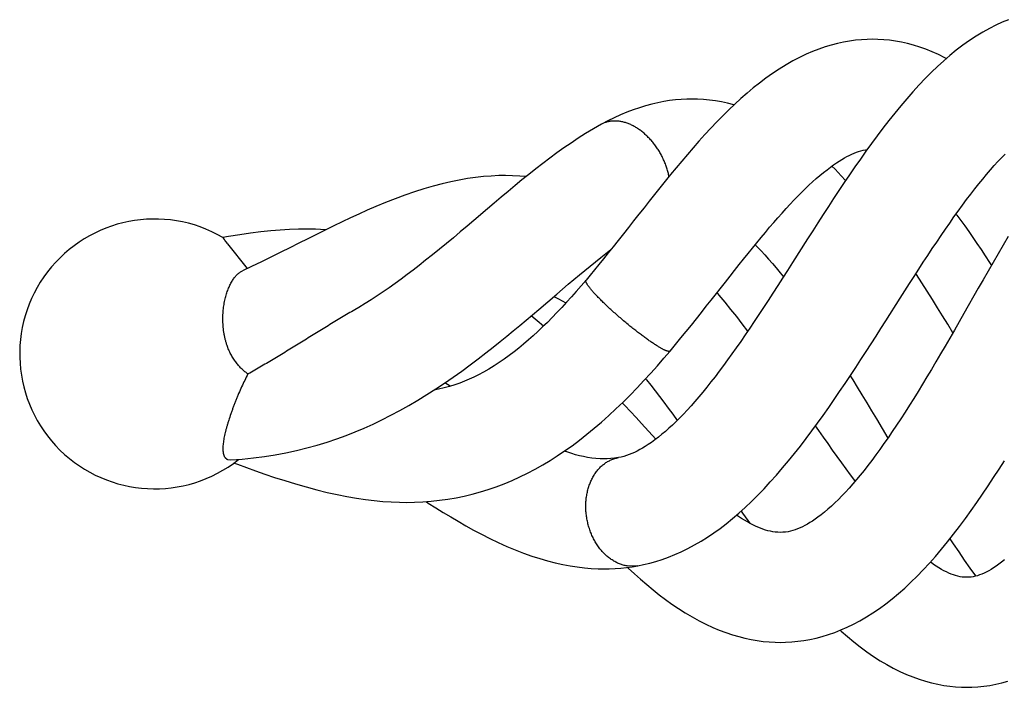
# Model space of a CAD drawing. Units: inches. Extents: x 3.1 to 20.4, y 4.6 to 27.4.
# Drawn here: x 3.1 to 4.8, y 16.8 to 17.9 of the extents above; entities that cross this region are included whole.
import ezdxf

# ---------------------------------------------------------------- set-up
doc = ezdxf.new("R2010")
doc.units = ezdxf.units.IN
doc.header["$LTSCALE"] = 2.1582968796
doc.header["$MEASUREMENT"] = 0
doc.layers.get('0').update_dxf_attribs({"linetype": 'CONTINUOUS'})

msp = doc.modelspace()

# ---------------------------------------------------------------- linework, layer by layer
at = {"color": 9, "linetype": 'Continuous'}
for p, q in [((4.0883065582, 17.7619009325), (4.0883023262, 17.76189861)), ((4.1172284375, 17.1936189113), (4.1172430851, 17.1936215573)), ((4.1501738406, 17.0091869877), (4.13365133, 17.0087280345)), ((4.1501812622, 17.0091883441), (4.1501738406, 17.0091869877))]:
    msp.add_line(p, q, dxfattribs=at)
at = {"color": 6, "linetype": 'Continuous'}
for p, q in [((3.4507263558, 17.5581655717), (3.4845258989, 17.5160278559)), ((4.6873631592, 17.4066543291), (4.6786848151, 17.4209352265)), ((3.8306187994, 17.3153057879), (3.8216109604, 17.3212544753)), ((4.5569874148, 17.2595404182), (4.576474935299999, 17.2268379914)), ((4.1811434036, 17.2252819952), (4.156874677, 17.2515143965)), ((3.4507263558, 17.1906103284), (3.4564994783, 17.1897980735))]:
    msp.add_line(p, q, dxfattribs=at)
for points in [[(4.7821209579, 17.9402502275), (4.77142142, 17.9358602342), (4.7605857679, 17.9309015045), (4.749605899100001, 17.9253456968), (4.7384731569, 17.9191615287), (4.7271762518, 17.9123135141), (4.7157642568, 17.9048046222), (4.7044017919, 17.8967332699), (4.693251710299999, 17.8882318723), (4.682402157099999, 17.8794065957), (4.6717805063, 17.8702417857), (4.6612705497, 17.8606664835), (4.6507624886, 17.8505937127), (4.6402197155, 17.8399915234), (4.6296858372, 17.8289092979), (4.619205789700001, 17.8174121307), (4.608814674, 17.8055637559), (4.5985244206, 17.793406157), (4.588337822200001, 17.7809717232), (4.5782585725, 17.7682940482), (4.5682931809, 17.7554104301), (4.5584532926, 17.742365265), (4.548752008999999, 17.7292055483), (4.5392025673, 17.7159789172), (4.529799713, 17.7027068156), (4.520518188, 17.6893798428), (4.511332306, 17.6759844603), (4.5022174274, 17.6625057042), (4.4931585006, 17.6489420671), (4.4841479231, 17.6353032007), (4.4751785942, 17.6215986908), (4.4662467543, 17.6078425701), (4.4573599188, 17.5940659356), (4.4485284652, 17.580304273), (4.4397631035, 17.5665934004), (4.4139187107, 17.5260348744)], [(4.5503548304, 17.9069200372), (4.541467273899999, 17.9067570507), (4.53144016, 17.9061883196), (4.5213351924, 17.905206317), (4.5111441583, 17.903803427), (4.5008596425, 17.9019698373), (4.4904799407, 17.8996947734), (4.4800144266, 17.8969690834), (4.4694668557, 17.8937820941), (4.458813262400001, 17.8901123464), (4.4480224977, 17.8859300059), (4.4370675015, 17.8812004311), (4.4259321094, 17.8758913534), (4.4145826529, 17.8699595318), (4.4030074132, 17.863368256), (4.3913511162, 17.8561788706), (4.3798080367, 17.8485149887), (4.3685586376, 17.8405274868), (4.3576655322, 17.8323096044), (4.3470285754, 17.8238344976), (4.3365537138, 17.8150630454), (4.3261499269, 17.8059430284), (4.315765061700001, 17.7964443985), (4.3054071951, 17.7865881009), (4.2950916896, 17.7764045249), (4.2848355936, 17.7659322915), (4.2746509124, 17.7552089982), (4.2645489925, 17.7442729319), (4.2545419156, 17.7331642052), (4.2446414037, 17.7219232747), (4.2348561088, 17.7105874068), (4.2251948745, 17.6991939451), (4.2156673721, 17.6877808655), (4.2062758565, 17.6763765471), (4.1970109385, 17.6649938394), (4.187862522900001, 17.6536429945), (4.1788129291, 17.6423231994), (4.1698365941, 17.6310223312), (4.1609082163, 17.6197274088), (4.1520192896, 17.6084457996), (4.143180053, 17.5972082793), (4.1344018985, 17.5860467698), (4.1256787963, 17.5749705758), (4.1169792281, 17.5639563886), (4.1083287482, 17.5530530341), (4.0998957144, 17.5424867138), (4.0918334699, 17.5324579627), (4.0841006444, 17.5229200057), (4.0765926486, 17.5137485853), (4.069203295299999, 17.5048206799), (4.0620175582, 17.4962447343)], [(4.6762169641, 17.8740697494), (4.6735900204, 17.8754928331), (4.6627184225, 17.8808545918), (4.6519662183, 17.8856487216), (4.6413388341, 17.8898970256), (4.630824459599999, 17.893626372), (4.6204108931, 17.8968599811), (4.6100849599, 17.8996175856), (4.5998371627, 17.9019144828), (4.5896727386, 17.9037625208), (4.5795733457, 17.9051775872), (4.5695104069, 17.9061719374), (4.5594539062, 17.9067519263), (4.5503550881, 17.9069200373)], [(4.242466453600001, 17.8049109608), (4.233968071, 17.8047689161), (4.2242888098, 17.8042743402), (4.2144997193, 17.8034192375), (4.204592415, 17.8021956577), (4.194558997900001, 17.8005939877), (4.1843942395, 17.7986034501), (4.1740969123, 17.796212867), (4.1636660891, 17.793410289), (4.1531054644, 17.7901844359), (4.1424340576, 17.7865294351), (4.1316722777, 17.7824422023), (4.120838191, 17.7779212195), (4.109947826, 17.7729664179), (4.0990145502, 17.7675786752), (4.0883065576, 17.7619009322)], [(4.3142605757, 17.7950127657), (4.3139740628, 17.795097437), (4.3034580257, 17.7977749453), (4.2930258694, 17.8000100193), (4.2826846164, 17.8018129523), (4.272423244, 17.8031959228), (4.2622221287, 17.8041688427), (4.2520747685, 17.8047378699), (4.2424666743, 17.8049109609)], [(4.0883023262, 17.76189861), (4.0746832045, 17.75417449), (4.0613956863, 17.7461724525), (4.0487186403, 17.7381283076), (4.0364575403, 17.7299885763), (4.024452546, 17.7216987667), (4.0125476697, 17.7131876309), (4.0006036866, 17.7043807338), (3.9886200321, 17.695298698), (3.976662502, 17.6860148821), (3.9647623627, 17.6765797031), (3.952895025, 17.6669998739), (3.9410377679, 17.6572821993), (3.9292083669, 17.6474663644), (3.9174363137, 17.6376026048), (3.9057211247, 17.6277163205), (3.8940495262, 17.6178213779), (3.8707925945, 17.5980565871)], [(4.2996275328, 17.4929550159), (4.3075198263, 17.5030002508), (4.315311035, 17.5128887519), (4.3230107174, 17.5226207854), (4.3306283641, 17.5321971044), (4.3381730449, 17.5416184039), (4.3456513469, 17.5508826613), (4.3530676416, 17.5599853129), (4.3604258813, 17.5689214484), (4.367729095, 17.5776851658), (4.3749688217, 17.5862571574), (4.3821264445, 17.5946072414), (4.3891897155, 17.6027142663), (4.3961544838, 17.6105676181), (4.4030155009, 17.6181563987), (4.409764826, 17.625467876), (4.4163978146, 17.6324941244), (4.4229194165, 17.6392380972), (4.4293411778, 17.6457093782), (4.4357002045, 17.651941495), (4.4420410074, 17.6579719508), (4.4483548569, 17.663786215), (4.4545912012, 17.6693342127), (4.4607453044, 17.6746108124), (4.4669028243, 17.6796845502), (4.4730375086, 17.684525625), (4.47883614, 17.6888965173), (4.484079844, 17.6926699007), (4.488939333899999, 17.6960069005), (4.4936369359, 17.6990783762), (4.4981941934, 17.7019047967), (4.5025625185, 17.7044638852), (4.5067570356, 17.7067742135), (4.5108459622, 17.7088787539), (4.5148850625, 17.7108046087), (4.5188854706, 17.7125509051), (4.5228514427, 17.7141123295), (4.5267835246, 17.715482843), (4.5306801949, 17.7166556942), (4.5345531322, 17.7176277704), (4.5384317942, 17.7183978228), (4.5412401485, 17.7188011068)], [(4.5730960783, 17.4269454069), (4.5974413449, 17.4652090579), (4.6054899678, 17.4778256921), (4.6134895388, 17.4903242652), (4.6214180269, 17.5026566728), (4.629272078000001, 17.5148048605), (4.6370491958, 17.5267528679), (4.6447347962, 17.538467169), (4.6523155883, 17.5499176865), (4.659810805799999, 17.5611243372), (4.667251547099999, 17.572124049), (4.6746490525, 17.5829240439), (4.682000582, 17.5935115321), (4.6893028757, 17.603873435), (4.6965518574, 17.6139960449), (4.7037380307, 17.6238588916), (4.710849008999999, 17.633438858), (4.717873532, 17.6427159247), (4.7248046538, 17.6516772191), (4.7316362337, 17.660312104), (4.7383615854, 17.668610459), (4.744973233000001, 17.6765625149), (4.7514662592, 17.6841628855), (4.757841092300001, 17.6914132994), (4.7641041029, 17.6983223338), (4.7702747749, 17.7049118397), (4.7763738538, 17.7112024456)], [(3.9247714407, 17.6745056361), (3.913287181, 17.6743347028), (3.9003462797, 17.6737417125), (3.8872132535, 17.6727192), (3.873826987, 17.6712543974), (3.8601250721, 17.6693270737), (3.8460504248, 17.666911598), (3.8315527114, 17.6639806479), (3.8166342995, 17.660516051), (3.8013298835, 17.6565107197), (3.7856722272, 17.6519630854), (3.7696797785, 17.6468727969), (3.7533567377, 17.6412389631), (3.7367203473, 17.635069208), (3.7200829393, 17.6284981583), (3.7040129957, 17.6218019979), (3.6890330275, 17.6152793506), (3.6749070949, 17.6089094257), (3.6608416687, 17.6023841466), (3.646498735, 17.5955715645), (3.6320314117, 17.5885671852), (3.6174884026, 17.5814215226), (3.6027721916, 17.5741141334), (3.587857465299999, 17.5666602151), (3.5727319005, 17.5590827887), (3.557381188, 17.5514053313), (3.5417521171, 17.5436319604), (3.5256456986, 17.5356963079), (3.5088539892, 17.5275349067), (3.4916423676, 17.5193190489), (3.4763736119, 17.5121811658)], [(3.9601130532, 17.6728265791), (3.9494366635, 17.67370593), (3.9365770471, 17.6743235711), (3.9247722424, 17.6745056362)], [(4.5046486898, 17.666100968), (4.4971350712, 17.6742599775), (4.4865239753, 17.6853026146), (4.4811994532, 17.6905971638)], [(4.6926534316, 17.6085522122), (4.6940496959, 17.6067477331), (4.7007651289, 17.5978331548), (4.7075652987, 17.5885733694), (4.7144405241, 17.5789825559), (4.7213807834, 17.5690768875), (4.7283782869, 17.5588707217), (4.7354308887, 17.5483710572), (4.7425376392, 17.5375834835), (4.749699864, 17.5265110978), (4.752989082, 17.5213385848)], [(3.8707925945, 17.5980565871), (3.8591869878, 17.5882114868), (3.8475649802, 17.5783922284), (3.8358733471, 17.5685753687), (3.8240557086, 17.558736704), (3.8121016176, 17.5488926057), (3.8002187645, 17.5392355277), (3.7886834907, 17.5299994355), (3.7777682038, 17.5213990917), (3.7674312472, 17.5133921295), (3.7572714809, 17.5056659457), (3.7470414872, 17.4980429744), (3.7368090802, 17.490588303), (3.7266394937, 17.4833607357), (3.7164788368, 17.4763323966), (3.7062549563, 17.4694650349), (3.6959403995, 17.462754023), (3.6855185155, 17.4562038844), (3.6749380781, 17.4498002541), (3.667992151, 17.4457353065)], [(3.5854219385, 17.5830682383), (3.5718170557, 17.5829144753), (3.5564774225, 17.5823888556), (3.540761519, 17.5814841228), (3.524561858, 17.5801860882), (3.5077730056, 17.5784728655), (3.4902919151, 17.5763171125), (3.4720139786, 17.5736898026), (3.4528338491, 17.5705585567), (3.4430176844, 17.5688193542)], [(3.6188734511, 17.5821020619), (3.6178730865, 17.5821726514), (3.6011278009, 17.5828617614), (3.5854231617, 17.5830682384)], [(4.3502980854, 17.5565860001), (4.3541846316, 17.5526932081), (4.3604439255, 17.54618596), (4.366785563000001, 17.5393567568), (4.373205307, 17.5322089453), (4.3796993265, 17.5247460969), (4.3862666581, 17.5169689653), (4.392906862, 17.5088778853), (4.3984954911, 17.5018808509)], [(4.7816031432, 17.5706956529), (4.7729338591, 17.5558498843), (4.7643457539, 17.5410450618), (4.7558414927, 17.5263043068), (4.7474115115, 17.5116286702), (4.739044717, 17.4970155108), (4.730731688000001, 17.4824643525)], [(4.0122233473, 17.472448225), (4.0221504566, 17.4808860057), (4.0318893995, 17.4891336684), (4.0414532067, 17.4971887488), (4.0508621102, 17.5050549767), (4.0601356948, 17.5127363421), (4.0692895479, 17.5202340594), (4.078320962, 17.527535004), (4.0872214055, 17.5346224837), (4.0959826433, 17.5414814103), (4.1040220886, 17.5476569281)], [(4.4139187107, 17.5260348744), (4.4054643952, 17.5127796721), (4.3970999063, 17.4996982654), (4.3888339852, 17.4868182269), (4.3806764798, 17.4741674715), (4.3726271535, 17.461757464), (4.3646664587, 17.4495692733), (4.3567726925, 17.4375807895), (4.3489247358, 17.4257713234), (4.3411225655, 17.4141523037), (4.3333928373, 17.4027739076), (4.325758168999999, 17.391678138), (4.3182292471, 17.3808876399), (4.31081266, 17.3704177049), (4.3035032105, 17.3602660574), (4.296292130199999, 17.3504253747), (4.2891629765, 17.3408783216), (4.2820945883, 17.3316009985), (4.2750782521, 17.3225859275), (4.2681221975, 17.3138474639), (4.2612362486, 17.3054008025), (4.2544291251, 17.2972584846), (4.247705575099999, 17.2894272108), (4.2410698549, 17.2819123169), (4.2345265223, 17.2747186946), (4.2280806952, 17.2678509961), (4.2217379413, 17.2613134082), (4.2155039661, 17.2551092455), (4.209378038500001, 17.249234721), (4.203344046000001, 17.2436720474), (4.197372837900001, 17.2383944433), (4.1913902995, 17.2333423815), (4.1853305694, 17.2284722743), (4.1793019407, 17.2238789505), (4.1734745275, 17.2196823779), (4.1680111318, 17.2159695346), (4.1629580931, 17.2127317179), (4.1581918839, 17.2098570487), (4.1535845389, 17.2072503547), (4.1490269031, 17.2048453559), (4.1444842855, 17.2026278335), (4.1399559373, 17.2006043062), (4.135439164, 17.1987814225), (4.1309260714, 17.1971651457), (4.1263982599, 17.1957601393), (4.1218221339, 17.194570792), (4.1172430882, 17.1936215579)], [(4.6786848151, 17.4209352265), (4.6700024564, 17.4351124223), (4.6612667528, 17.4492486776), (4.6524567382, 17.4633593702), (4.6435555947, 17.4774530314), (4.6345502817, 17.4915304414), (4.6254277334, 17.5055904628), (4.6243611086, 17.5072088598)], [(4.0620176588, 17.4962448536), (4.0539218975, 17.4867310883), (4.045521507799999, 17.4770393572), (4.0371736451, 17.4675982311), (4.0288770505, 17.4584112149), (4.0206303532, 17.4494816527), (4.012431783399999, 17.4408124606), (4.0042796649, 17.4324067011), (3.9961715939, 17.4242667784), (3.9880959523, 17.4163864053), (3.980034377, 17.4087539073), (3.9719666524, 17.4013558485), (3.963874291, 17.394181918), (3.9557400496, 17.3872251801), (3.947553908, 17.3804868083), (3.939342003, 17.3739973651), (3.9311211974, 17.3677770819), (3.9227836585, 17.3617558753), (3.9141714442, 17.3558454595), (3.905214946, 17.3500371861), (3.8961745333, 17.3445263809), (3.8873888938, 17.3395092875), (3.879000076, 17.3350292595), (3.8709137896, 17.3309996018), (3.862956661, 17.3273151491), (3.8549670786, 17.3238999851), (3.8468003237, 17.3207074358), (3.8383073229, 17.3177108715), (3.829350817, 17.3149091443), (3.8200242293, 17.3123797965), (3.8105245875, 17.3102041585), (3.8026920558, 17.3087355656)], [(4.2052838754, 17.3753531621), (4.2146282911, 17.3864895657), (4.2238965396, 17.3976967856), (4.2329108914, 17.4087349535), (4.241706623, 17.4196208419), (4.2503182513, 17.4303741781), (4.2587780831, 17.4410144214), (4.2671182266, 17.4515631341), (4.2753693133, 17.4620420422), (4.2996275328, 17.4929550159)], [(4.3379034308, 17.4094136391), (4.328462711499999, 17.4217495003), (4.3188683495, 17.4340561268), (4.3091514917, 17.4462712548), (4.299290121499999, 17.4583996655), (4.2892610964, 17.4704440844), (4.2854591945, 17.474893111)], [(4.730731688000001, 17.4824643525), (4.7060906658, 17.4392968896), (4.698000708199999, 17.4251627559), (4.6899834489, 17.4111991443), (4.6820338757, 17.3974108442), (4.6741458233, 17.3838001659), (4.6663134638, 17.3703696577), (4.6585375231, 17.3571327444), (4.6508266912, 17.3441157184), (4.6431903653, 17.3313450074), (4.6356374322, 17.3188449818), (4.628160110400001, 17.3066116051), (4.6207339338, 17.2946137873), (4.6133407793, 17.2828304191), (4.6059811137, 17.2712701564), (4.598658979100001, 17.2599469784), (4.5913829533, 17.2488811779), (4.5841638405, 17.238095287), (4.5770105735, 17.2276077253), (4.5699310776, 17.2174342001), (4.5629346102, 17.2075910385), (4.5560315028, 17.1980945634), (4.549227412400001, 17.1889532214), (4.5425219103, 17.1801664701), (4.5359237807, 17.1717450645), (4.529463386600001, 17.1637245948), (4.5231555221, 17.1561174423), (4.5169284374, 17.1488337337), (4.510694862699999, 17.1417764839), (4.5044844025, 17.1349857451), (4.4983400952, 17.1285096989), (4.4922553396, 17.1223404245), (4.4862270825, 17.116474517), (4.4802563801, 17.1109129209), (4.4743476851, 17.1056594766), (4.4685101389, 17.1007212578), (4.4628163882, 17.0961533956), (4.4574526981, 17.0920820207), (4.4525692207, 17.0885776721), (4.4480578774, 17.0855198561), (4.443763126499999, 17.082776909), (4.4395472113, 17.0802520989), (4.4353310168, 17.0779028825), (4.4311218327, 17.0757430835), (4.4269394583, 17.0737898009), (4.422804423000001, 17.0720570968), (4.418718913, 17.0705488877), (4.4146641304, 17.0692619753), (4.4106032069, 17.0681914199), (4.4064780424, 17.0673340824), (4.4022082737, 17.0666937894), (4.397695308399999, 17.0662877099), (4.3931353218, 17.0661515862)], [(3.4564971064, 17.1897959719), (3.4756677337, 17.1912555655), (3.4949620155, 17.1932381314), (3.5137896823, 17.1956873847), (3.5322354418, 17.1986000664), (3.5503801375, 17.2019816469), (3.568305087, 17.2058391277), (3.5860928938, 17.2101873711), (3.6037037989, 17.2150180627), (3.6208800984, 17.2202503859), (3.6373509598, 17.2257684574), (3.6529606242, 17.2314653534), (3.6683327339, 17.2375207444), (3.6836935038, 17.2440078016), (3.6989837417, 17.2508940935), (3.7142175324, 17.2581780511), (3.7294395109, 17.2658770652), (3.7446832543, 17.2740089495), (3.7599745164, 17.2825878929), (3.7752965982, 17.2915972837), (3.7905835661, 17.3009878126), (3.8057706808, 17.3107054583), (3.8207971295, 17.3206938633), (3.8356050025, 17.330894351), (3.8501395913, 17.3412418024), (3.864331184, 17.3516471167), (3.8780713708, 17.3619879766), (3.891248955, 17.3721359247), (3.90375887, 17.3819648482), (3.9156216695, 17.3914480222), (3.9270114649, 17.4006894881), (3.938107826, 17.4098099717), (3.949074321, 17.4189237661), (3.959954944, 17.428047274), (3.9707232888, 17.4371390304), (3.9813526589, 17.4461577374), (4.0122233473, 17.472448225)], [(4.0073159843, 17.4682684548), (4.0082780228, 17.4678270492), (4.0148949035, 17.4645237642), (4.0213580284, 17.4610487893), (4.0278583067, 17.4573081144)], [(3.9894874316, 17.4177442388), (3.9789604479, 17.4266729813), (3.9684993907, 17.4352613843)], [(4.1501812612, 17.0091883439), (4.1602499412, 17.0112195771), (4.1707429238, 17.0137416568), (4.1813354832, 17.0167082304), (4.1920101772, 17.0201275242), (4.202752130099999, 17.0240072658), (4.2135760467, 17.0283665566), (4.2245205671, 17.0332394166), (4.2356243609, 17.0386679231), (4.246891669, 17.0446834275), (4.2581722599, 17.0512264284), (4.2692837218, 17.0581893146), (4.2800754961, 17.0654524249), (4.2906181794, 17.0730296534), (4.3010841295, 17.0810247975), (4.3116325284, 17.0895619097), (4.3223426181, 17.0987238616), (4.333149978, 17.1084701589), (4.3439881459, 17.1187412211), (4.3547978063, 17.1294715793), (4.3655450339, 17.1406114494), (4.3762108155, 17.1521212494), (4.3867746988, 17.163956467), (4.397205560400001, 17.1760568191), (4.4074696387, 17.1883544086), (4.4175537327, 17.200802877), (4.4274905174, 17.2134140617), (4.4373173067, 17.2262112937), (4.4470547224, 17.2392008102), (4.456702745, 17.2523607076), (4.4662606194, 17.2656647881), (4.475727761, 17.2790873454), (4.4851067814, 17.2926079342), (4.4944016093, 17.3062089908), (4.503615707, 17.3198732808), (4.5127489209, 17.3335790604), (4.5217821494, 17.3472764076), (4.5306895497, 17.3609047938), (4.5394460335, 17.3744047006), (4.5480468852, 17.3877486669), (4.5565100389, 17.4009459521), (4.5648535333, 17.4140074136), (4.5730960783, 17.4269454069)], [(3.7562522606, 17.1173474798), (3.7695601927, 17.1175370376), (3.7839661233, 17.1181784175), (3.7982300849, 17.1192694105), (3.8123879263, 17.1208064458), (3.8264752532, 17.1227902285), (3.8404867247, 17.1252193736), (3.8544014295, 17.1280895281), (3.868203993, 17.131396233), (3.8818926939, 17.1351381506), (3.8954696569, 17.1393161258), (3.9089700991, 17.143944313), (3.9224586501, 17.1490522572), (3.9359425123, 17.1546499585), (3.9493390497, 17.1607064997), (3.9625608741, 17.1671769464), (3.9755340225, 17.1740109176), (3.9882129656, 17.1811615749), (4.0006650873, 17.1886418628), (4.0130678671, 17.1965470739), (4.0255834078, 17.2049875441), (4.0382171505, 17.2139779795), (4.0508789924, 17.2234587416), (4.0634884154, 17.233364857), (4.0760044321, 17.2436531911), (4.0884067873, 17.2542933747), (4.1007140439, 17.2652880882), (4.1129495191, 17.2766476476), (4.1250981726, 17.2883478619), (4.1371340762, 17.300345735), (4.1490306373, 17.3125910061), (4.1607571374, 17.325026249), (4.1722885696, 17.3375975457), (4.1836170733, 17.3502686415), (4.1947379805, 17.3630073625), (4.2052839907, 17.3753532984)], [(4.1636601784, 17.3281910762), (4.1651752063, 17.3263075627), (4.1724042218, 17.317155797), (4.1797020024, 17.3077589096), (4.187076562, 17.2981117018), (4.1945384828, 17.288207344), (4.2020984138, 17.2780396222), (4.2097686776, 17.2675999618), (4.2174446559, 17.2570406544)], [(4.5125388622, 17.3332638352), (4.5167081824, 17.3264577681), (4.524539429, 17.3135812307), (4.5324644704, 17.3004700126), (4.5405098481, 17.2870916785), (4.5486896744, 17.2734348452), (4.5569874148, 17.2595404182)], [(4.156874677, 17.2515143965), (4.1473716505, 17.2617633121), (4.1377485513, 17.2721048141), (4.1280111549, 17.2825156332), (4.1237457413, 17.2870453524)], [(4.5209944436, 17.1535896677), (4.5204183076, 17.1543507511), (4.5129834841, 17.1643086782), (4.5054543338, 17.1745199209), (4.497841391100001, 17.1849614604), (4.4901548567, 17.1956094703), (4.4824039434, 17.2064404018), (4.4745976093, 17.2174301485), (4.4667447275, 17.2285539572), (4.4588512361, 17.2397906406), (4.453301082799999, 17.2477208422)], [(4.0929043427, 17.1915011928), (4.0860820884, 17.1916532594), (4.0788386612, 17.1921407296), (4.0717289042, 17.1929340554), (4.0647348582, 17.1940058852), (4.0578430375, 17.1953308938), (4.0510544906, 17.1968822609), (4.0443827745, 17.1986307797), (4.037830409700001, 17.2005506871), (4.0313186781, 17.2026451767), (4.0252473937, 17.2047609365)], [(4.1172284375, 17.1936189113), (4.1108375973, 17.1926286945), (4.1044577708, 17.19195918), (4.098297308399999, 17.1915988813), (4.0929069554, 17.1915011928)], [(4.3931385303, 16.8786610795), (4.4023726214, 16.8788347342), (4.4126436828, 16.8794235189), (4.4229642975, 16.8804330328), (4.4333367463, 16.8818688435), (4.443762102, 16.8837378343), (4.4542415839, 16.8860484144), (4.4647778655, 16.8888110411), (4.475369608, 16.8920368587), (4.4859953964, 16.895730994), (4.4966333835, 16.8998962761), (4.5073107707, 16.9045556676), (4.518082545, 16.9097526445), (4.5290013871, 16.9155414959), (4.5400803029, 16.9219625047), (4.5512235943, 16.9289846171), (4.5623131247, 16.936541314), (4.5732470862, 16.9445536735), (4.58403103, 16.9530062949), (4.5947206265, 16.9619238311), (4.6053569713, 16.9713282237), (4.615973921, 16.9812424181), (4.626551013299999, 16.9916410027), (4.637040471600001, 17.0024653822), (4.6473964448, 17.0136496309), (4.6576534611, 17.02521157), (4.6679709202, 17.0373221865), (4.6783038152, 17.0499218036), (4.6885820169, 17.0629087043), (4.6987392395, 17.0761736244), (4.7087496358, 17.0896518227), (4.7186219315, 17.1033238145), (4.7283650335, 17.1171726158), (4.7379861197, 17.1311808607), (4.7474830816, 17.1453190449), (4.7568481527, 17.1595496147), (4.7660740026, 17.1738357707), (4.7751715843, 17.1881700439)], [(3.4605550099, 17.1848837915), (3.46774601, 17.1822451076), (3.4834827039, 17.1765450503), (3.4988757262, 17.1710725018), (3.5145966064, 17.1656184205), (3.5312863109, 17.1600121195), (3.5488624178, 17.1543501231), (3.5669555934, 17.1488151064), (3.5851947314, 17.1435722683), (3.6032168838, 17.1387586504), (3.6208190993, 17.1344403284), (3.6379490926, 17.1306307583), (3.6545579276, 17.1273350306), (3.6705978885, 17.1245503178), (3.6860818618, 17.1222577856), (3.7010786041, 17.1204299891), (3.7156591539, 17.1190415504), (3.7298971406, 17.1180726739), (3.7438676645, 17.1175104423), (3.756251075, 17.1173474799)], [(3.7893526908, 17.1185904144), (3.7931033602, 17.1161880331), (3.8059176575, 17.108102174), (3.8186684701, 17.1002019683), (3.8313382406, 17.0925200403), (3.8440162256, 17.0850251208), (3.8569268095, 17.0776153321), (3.8702779826, 17.0702157513), (3.8840641945, 17.0628843528), (3.8981820371, 17.0557292463), (3.9125167632, 17.0488535281), (3.9269478166, 17.0423514547), (3.9413432581, 17.0363071293), (3.955573925, 17.0307845013), (3.9695296777, 17.0258224816), (3.9831931104, 17.0214153451), (3.9965706167, 17.0175469943), (4.0096657725, 17.0142016429), (4.0224757694, 17.0113643744), (4.0349950237, 17.0090196605), (4.047218129, 17.0071503407), (4.0591782849, 17.005732355), (4.0709423238, 17.0047431592), (4.082576857, 17.004169488), (4.0929008189, 17.004005075)], [(4.3931370911, 17.0661515871), (4.3889929239, 17.0662591665), (4.3846894683, 17.0666061619), (4.380503023, 17.0671759019), (4.3763351782, 17.0679665186), (4.3721381042, 17.0689762949), (4.367903057099999, 17.0701987886), (4.3636416944, 17.0716212403), (4.3593814778, 17.0732228182), (4.3551172957, 17.074993402), (4.3507895138, 17.076950542), (4.3463572417, 17.0791116768), (4.3418153807, 17.0814809008), (4.3371525839, 17.0840666767), (4.3323412254, 17.0868888096), (4.3273481832, 17.0899740334), (4.3221358353, 17.0933560181), (4.3187541908, 17.0956541396)], [(4.3264508173, 17.1024287193), (4.3288876827, 17.09900268), (4.338070400299999, 17.0861961105), (4.3412620355, 17.081787761)], [(4.682403329, 17.055101696), (4.6879786449, 17.0466472909), (4.6973209905, 17.032728737), (4.7067583167, 17.0189394962), (4.7162891421, 17.0053076011), (4.7259025711, 16.9918746012), (4.7261734455, 16.9915056034)], [(4.0929016964, 17.004005075), (4.1016825366, 17.0041252849), (4.111576215099999, 17.0045499117), (4.121429083, 17.0052796873), (4.1312337518, 17.0063126881), (4.1409808183, 17.007646109), (4.1501738406, 17.0091869877)], [(4.1327486889, 17.0065199349), (4.1340280988, 17.0053057649), (4.1445036032, 16.9956475695), (4.1550722663, 16.98621194), (4.1656860175, 16.9770671556), (4.176297250899999, 16.9682748343), (4.1868985021, 16.9598583158), (4.1975928166, 16.9517573087), (4.2085005246, 16.9439141011), (4.2197460354, 16.9362832636), (4.2313371323, 16.9289069303), (4.243109282200001, 16.921926202), (4.2548820876, 16.9154617088), (4.2665097851, 16.9095850627), (4.2779776713, 16.9042844162), (4.2892935585, 16.8995365179), (4.300462121, 16.8953209322), (4.3114802621, 16.8916210366), (4.322336790400001, 16.8884226643), (4.3330228963, 16.8857101373), (4.3435345155, 16.8834663806), (4.3538821646, 16.8816723875), (4.3640917413, 16.8803094466), (4.3741890595, 16.8793610624), (4.384216928, 16.8788143192), (4.3931381609, 16.8786610793)], [(4.7109317652, 16.9895315642), (4.707235461000001, 16.9896448617), (4.7034312844, 16.9900006002), (4.699691320199999, 16.9905833299), (4.6959466198, 16.9913893573), (4.6921527842, 16.9924202024), (4.6882929, 16.9936752194), (4.6843752535, 16.9951461445), (4.6804167173, 16.9968193391), (4.6763922914, 16.9986994047), (4.6722641614, 17.000802984), (4.668027055, 17.003135002), (4.6636833304, 17.0056969838), (4.659198627699999, 17.0085142305), (4.6545122402, 17.0116355487), (4.6495548724, 17.0151251871), (4.649042709700001, 17.0155053377)], [(4.7752817687, 17.0192405864), (4.770212823, 17.0152375125), (4.765638361000001, 17.0118162084), (4.7612383695, 17.008705597), (4.7568611654, 17.0057945797), (4.752584490899999, 17.0031353598), (4.7484491896, 17.0007467879), (4.744434972, 16.9986096666), (4.7405212532, 16.9967087214), (4.7366908972, 16.9950343961), (4.7329406761, 16.9935858881), (4.729271650799999, 16.9923643253), (4.7256661221, 16.9913649899), (4.7220822803, 16.9905804489), (4.7184524807, 16.9900063724), (4.7146864803, 16.9896489597), (4.7109267196, 16.989531564)], [(4.4954649523, 16.8994387793), (4.497201226700001, 16.8978259366), (4.507858468399999, 16.8884014334), (4.518597381, 16.8793976465), (4.529492250400001, 16.870780179), (4.5406015, 16.8625374925), (4.551892562, 16.854721324), (4.563269892799999, 16.8474128302), (4.5746299471, 16.8406779511), (4.585905712200001, 16.8345428918), (4.597075093, 16.8289998942), (4.608125556, 16.8240336303), (4.6190528143, 16.8196243234), (4.6298541342, 16.8157521293), (4.6405295641, 16.8123972702), (4.6510783857, 16.8095415976), (4.6615027056, 16.8071676935), (4.6718083028, 16.805259296), (4.682001807200001, 16.8038023384), (4.6920909256, 16.8027850068), (4.7020838644, 16.8021978782), (4.710933553999999, 16.8020312327)], [(4.710931985899999, 16.8020312326), (4.7199121899, 16.8022031056), (4.729926446399999, 16.8027972657), (4.7400167409, 16.8038221095), (4.7501863578, 16.8052857767), (4.7604372959, 16.8071979717), (4.7707715326, 16.8095701406), (4.7811926029, 16.8124160581)]]:
    msp.add_lwpolyline(points, dxfattribs=at)
msp.add_arc((3.3266439855, 17.3704340721), 0.23, 59.6028715785, 308.39704216, dxfattribs=at)
at = {"color": 9, "linetype": 'Continuous'}
for points, start_tangent, end_tangent in [([(4.13365133, 17.7631967414), (4.1275410529, 17.765216647), (4.1214728882, 17.7666049675), (4.115488948399999, 17.7673657982), (4.109631346, 17.7675032341), (4.1039421933, 17.7670213704), (4.0984636028, 17.7659243021), (4.0932376869, 17.7642161245), (4.0883065582, 17.7619009325)], (-0.934148736329328, 0.3568839284898095), (-0.8766811559166023, -0.4810718770212307)), ([(4.2036597556, 17.6723574953), (4.2020069264, 17.6796865841), (4.1998871425, 17.6870192359), (4.1973169114, 17.6943030308), (4.1943127404, 17.7014855494), (4.190891137099999, 17.7085143719), (4.1870686088, 17.7153370788), (4.1850121564, 17.7186547576), (4.1828619041, 17.7219014371), (4.1806219881, 17.7250721711), (4.1782973856, 17.7281626655), (4.173414047200001, 17.7340857726), (4.1682517414, 17.7396364324), (4.1628503206, 17.7447803189), (4.1572496375, 17.749483106), (4.1514895443, 17.7537104678), (4.1456098937, 17.7574280783), (4.1396505381, 17.7606016115), (4.13365133, 17.7631967414)], (-0.1898979765125749, 0.9818038289375477), (-0.9341487366635464, 0.3568839276149882)), ([(4.13365133, 17.4206847578), (4.1261593816, 17.4269339201), (4.1187451953, 17.4332859058), (4.1114865333, 17.4396699804), (4.104461157699999, 17.4460154096), (4.0977468307, 17.4522514588), (4.0914213145, 17.4583073936), (4.085562371, 17.4641124794), (4.0802469176, 17.4695964997), (4.0778117166, 17.4721994273), (4.0755305882, 17.4747022798), (4.0734075586, 17.4770997044), (4.0714466541, 17.4793863487), (4.069651901, 17.48155686), (4.0680273255, 17.4836058858), (4.0665769538, 17.4855280734), (4.0653048124, 17.4873180703), (4.0642149274, 17.4889705239), (4.0633113251, 17.4904800816), (4.0629306382, 17.4911796018), (4.0625980318, 17.4918413909), (4.062314009200001, 17.4924647796), (4.0620790737, 17.493049099), (4.0618937285, 17.49359368), (4.061758477, 17.4940978535), (4.0616738225, 17.4945609504), (4.0616402682, 17.4949823017), (4.061658215, 17.4953613226), (4.0617274142, 17.4956979625), (4.0618473631, 17.4959923801), (4.0620175583, 17.4962447344)], (-0.7722503133015518, 0.6353183875866139), (0.6447310517329758, 0.7644094916543689)), ([(4.2052838753, 17.3753531619), (4.2050927507, 17.375166059), (4.2048634813, 17.3750112716), (4.2045964095, 17.3748886913), (4.2042918779, 17.37479821), (4.2039502291, 17.3747397195), (4.2035718056, 17.3747131115), (4.20315695, 17.3747182778), (4.2027060048, 17.3747551101), (4.2022193126, 17.3748235002), (4.201697216, 17.37492334), (4.2005481797, 17.3752169352), (4.1992616363, 17.3756350301), (4.1978403263, 17.3761767587), (4.1962869901, 17.3768412551), (4.1946043682, 17.3776276536), (4.1927952011, 17.3785350882), (4.1908622292, 17.3795626931), (4.1888081929, 17.3807096025), (4.1866358328, 17.3819749504), (4.1819479519, 17.3848566218), (4.1768371216, 17.388183628), (4.1713557924, 17.3919175206), (4.1655568926, 17.3960193581), (4.1594933506, 17.4004501987), (4.153218095, 17.4051711007), (4.146784053999999, 17.4101431223), (4.1402441562, 17.415327322), (4.13365133, 17.4206847578)], (-0.6457619247224722, -0.7635388245392162), (-0.7722503132573453, 0.6353183876403485)), ([(4.13365133, 17.0087280345), (4.1271238131, 17.0099521094), (4.1206476632, 17.0119493648), (4.1142742471, 17.0146859283), (4.1080549318, 17.0181279273), (4.102041084200001, 17.0222414892), (4.0962840714, 17.0269927417), (4.0908352601, 17.0323478121), (4.0882424823, 17.0352411939), (4.0857460174, 17.038272828), (4.083352286499999, 17.0414384803), (4.0810674633, 17.0447336303), (4.0788954468, 17.0481511172), (4.0768389084, 17.0516823563), (4.0730829045, 17.0590516959), (4.0698207285, 17.06677286), (4.0670736573, 17.074777059), (4.0648629678, 17.0829955035), (4.0632099369, 17.0913594043), (4.0621358413, 17.0997999718), (4.0618225434, 17.104027509), (4.0616619581, 17.1082484169), (4.0616566554, 17.1124541081), (4.0618067707, 17.116636303), (4.0625630218, 17.1248984478), (4.0639095694, 17.1329714238), (4.0658251366, 17.1407918207), (4.0682884466, 17.1482962281), (4.0712782224, 17.1554212355), (4.0747731873, 17.1621034328), (4.0787520643, 17.1682794094), (4.0831935715, 17.173885762), (4.0880697807, 17.1788684804), (4.0906562194, 17.1811175091), (4.0933329865, 17.1832015032), (4.098931822, 17.1868639442), (4.1048149203, 17.1898349168), (4.1078470158, 17.1910545755), (4.1109309144, 17.1920935346), (4.1140601953, 17.1929491835), (4.1172284375, 17.1936189113)], (-0.9921053528757702, 0.1254072118948645), (0.9840488203082625, 0.1778986207083039))]:
    msp.add_spline(points, degree=3, dxfattribs=dict(at, start_tangent=start_tangent, end_tangent=end_tangent))
at = {"color": 6, "linetype": 'Continuous'}
for points, start_tangent, end_tangent in [([(3.4430176857, 17.5688193468), (3.4430160437, 17.5688162087), (3.4430164919, 17.5688127677), (3.4430177899, 17.5688080769), (3.4430229472, 17.5687949404), (3.4430315382, 17.5687767884), (3.4430435859, 17.5687536101), (3.4430591129, 17.5687253947), (3.4431006962, 17.568653809), (3.4431564706, 17.5685619446), (3.4432266183, 17.5684497148), (3.4433113217, 17.5683170328), (3.4434107632, 17.5681638121), (3.443525125, 17.5679899658), (3.4436545896, 17.5677954073), (3.4439595601, 17.5673438094), (3.4443272617, 17.5668084082), (3.4447594255, 17.5661886874), (3.4452577905, 17.5654841363), (3.4458240961, 17.5646942438), (3.4464600813, 17.5638184992), (3.4471673157, 17.5628566623), (3.44794675, 17.56180948), (3.4487991947, 17.5606779233), (3.4507263558, 17.5581655717)], (-0.9817505848664847, -0.1901730504417365), (0.6130551811899034, -0.7900400906385795)), ([(3.4507263558, 17.38322909), (3.4489681011, 17.3884859502), (3.447452107, 17.3938623622), (3.446172542, 17.3993195047), (3.4451235656, 17.4048185935), (3.4436855704, 17.4158225565), (3.443275964, 17.4212868576), (3.4430586995, 17.4267000505), (3.4431665588, 17.4373059936), (3.4434768335, 17.4424689475), (3.4439482148, 17.4475189619), (3.4445739703, 17.4524435231), (3.4453477599, 17.4572315208), (3.44626325, 17.4618718688), (3.4473137277, 17.4663540726), (3.4497817863, 17.4748192156), (3.4511789193, 17.478792104), (3.4526717961, 17.4825851942), (3.4542541234, 17.486193596), (3.4559206584, 17.4896124544), (3.4576661589, 17.4928369145), (3.4594855984, 17.4958620444), (3.4613755046, 17.4986823576), (3.4633330869, 17.5012921245), (3.4653555576, 17.5036856142), (3.4674401681, 17.5058570604), (3.4695851121, 17.5077998403), (3.4717895494, 17.5095064533), (3.4740526835, 17.5109693587), (3.4763737178, 17.5121810163)], (-0.3411321253999757, 0.940015357863953), (0.9080998595899273, 0.4187536805960687)), ([(3.6679921436, 17.4457353181), (3.6566332064, 17.4391057127), (3.6452799883, 17.4323535573), (3.6339290449, 17.4255054904), (3.6225780951, 17.4185846325), (3.5998697358, 17.4046051938), (3.5771423576, 17.3905627003), (3.5657673743, 17.3835601423), (3.5543823499, 17.3765919226), (3.5429860936, 17.3696730493), (3.5315778058, 17.3628176623), (3.5087232273, 17.3493449341), (3.4858178315, 17.3362648563)], (-0.8660949328501427, -0.4998795527837749), (-0.8723073759029736, -0.4889579142884061)), ([(3.4858178315, 17.3362648563), (3.4806659082, 17.3400246208), (3.4756117854, 17.3444512005), (3.4707104866, 17.349512742), (3.4660195114, 17.3551812692), (3.461599316, 17.3614290565), (3.4575233777, 17.3682223424), (3.4538709486, 17.3755175344), (3.4507263558, 17.38322909)], (-0.8349835813925274, 0.5502748575075084), (-0.3411321252516142, 0.9400153579177932)), ([(3.4858178315, 17.3362648563), (3.4802443147, 17.325390573), (3.474920326, 17.314141684), (3.4698830112, 17.3026815889), (3.4674758121, 17.2969147497), (3.4651443724, 17.2911451608), (3.4628910347, 17.2853878459), (3.4607194945, 17.2796564132), (3.4586335162, 17.2739643993), (3.456636892, 17.2683253402), (3.4529381357, 17.257260047), (3.4512544563, 17.2518607082), (3.4496937491, 17.246568168), (3.4482659958, 17.2413965167), (3.4469834449, 17.2363622761), (3.4458588787, 17.2314825406), (3.4449050795, 17.2267744045), (3.444134628, 17.2222550403), (3.4435579105, 17.2179424713), (3.4431839664, 17.213855243), (3.4430218157, 17.2100119088), (3.4430229814, 17.2081874997), (3.443080491, 17.2064310344), (3.4431957913, 17.2047451472), (3.4433706393, 17.2031327781), (3.4436068056, 17.2015968807), (3.4439060609, 17.2001404087), (3.444270176, 17.1987663157), (3.4447009216, 17.1974775554), (3.4452000682, 17.1962770814), (3.445769382, 17.1951678499), (3.4464103508, 17.194152961), (3.4471240337, 17.1932357374), (3.4479114532, 17.1924195207), (3.4487736317, 17.1917076526), (3.4497115918, 17.1911034746), (3.4507263558, 17.1906103284)], (-0.4714775724519475, -0.8818780520428086), (0.9238362407767604, -0.3827879311413352))]:
    msp.add_spline(points, degree=3, dxfattribs=dict(at, start_tangent=start_tangent, end_tangent=end_tangent))

doc.saveas('drawing.dxf')
